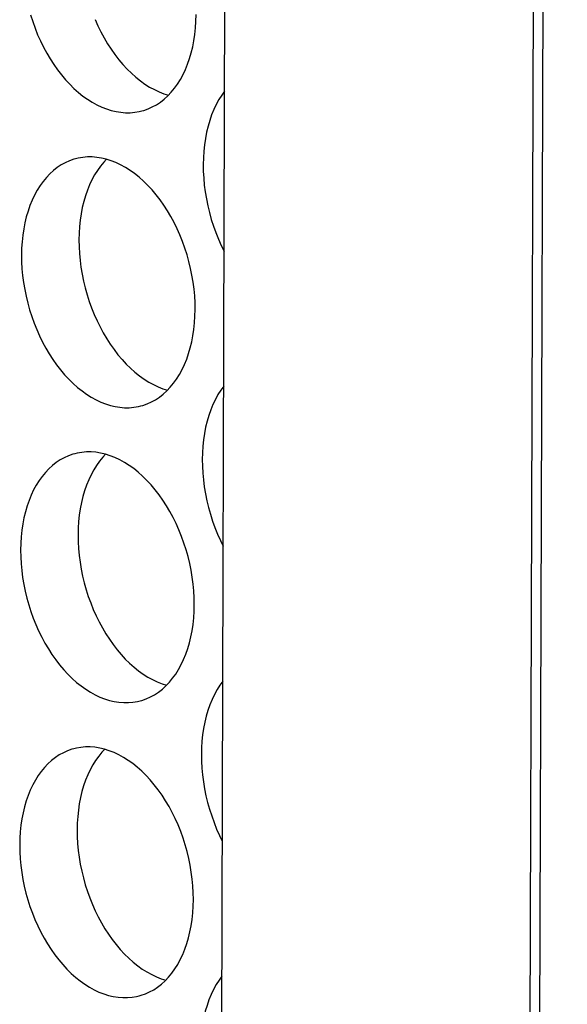
# Model space of a CAD drawing. Extents: x -33.9 to 51.1, y -25 to 40.3.
# Drawn here: x 41.3 to 41.7, y 24.9 to 25.5 of the extents above; entities that cross this region are included whole.
import ezdxf

# ---------------------------------------------------------------- set-up
doc = ezdxf.new("R2010")
doc.units = 0
doc.header["$LTSCALE"] = 0.605
doc.header["$MEASUREMENT"] = 0
doc.layers.get('0').update_dxf_attribs({"linetype": 'CONTINUOUS'})
doc.layers.add('02___PRT_ALL_AXES', color=7, linetype='CONTINUOUS')

msp = doc.modelspace()

# ---------------------------------------------------------------- linework, layer by layer
at = {"color": 7}
for p, q in [((41.43588, 16.9887), (41.4771, 30.48477)), ((41.62408, 16.94702), (41.66529, 30.44308)), ((41.67098, 30.44183), (41.62977, 16.94917))]:
    msp.add_line(p, q, dxfattribs=at)
at = {"layer": '02___PRT_ALL_AXES', "color": 7}
msp.add_line((41.41941, 25.21413), (41.41693, 25.21707), dxfattribs=at)
for points in [[(41.34329, 25.5039), (41.3446, 25.49982), (41.34604, 25.4958), (41.34764, 25.49185), (41.34935, 25.48799), (41.3512, 25.48424), (41.35317, 25.48058), (41.35525, 25.47705), (41.35745, 25.47366), (41.35975, 25.4704), (41.36214, 25.46731), (41.36462, 25.46438), (41.36719, 25.4616), (41.36982, 25.45902), (41.37252, 25.45662), (41.37529, 25.45442), (41.37809, 25.45241), (41.38094, 25.45062), (41.38382, 25.44904), (41.38672, 25.44767), (41.38963, 25.44653), (41.39256, 25.44561), (41.39548, 25.44492), (41.39838, 25.44447), (41.40127, 25.44424), (41.40412, 25.44424), (41.40693, 25.44448), (41.4097, 25.44495), (41.41126, 25.44532)], [(41.3827, 25.50111), (41.38442, 25.49726), (41.38626, 25.4935), (41.38824, 25.48985), (41.39032, 25.48632), (41.39251, 25.48293), (41.39481, 25.47967), (41.3972, 25.47658), (41.39968, 25.47364), (41.40225, 25.47087), (41.40489, 25.46829), (41.40759, 25.46589), (41.41035, 25.46368), (41.41315, 25.46168), (41.416, 25.45989), (41.41889, 25.4583), (41.42178, 25.45694), (41.4247, 25.4558), (41.42746, 25.45493)], [(41.41126, 25.44532), (41.41241, 25.44565), (41.41506, 25.44658), (41.41764, 25.44773), (41.42013, 25.4491), (41.42253, 25.45069), (41.42485, 25.4525), (41.42706, 25.45451), (41.42916, 25.45672), (41.43115, 25.45913), (41.43302, 25.46172), (41.43476, 25.4645), (41.43637, 25.46745), (41.43784, 25.47055), (41.43917, 25.4738), (41.44035, 25.47721), (41.44139, 25.48074), (41.44227, 25.48439), (41.443, 25.48816), (41.44358, 25.49202), (41.44399, 25.49596), (41.44424, 25.49998), (41.44434, 25.50409)], [(41.46175, 25.45741), (41.46001, 25.455), (41.45827, 25.45223), (41.45666, 25.44928), (41.45519, 25.44617), (41.45386, 25.44292), (41.45267, 25.43951), (41.45163, 25.43598), (41.45075, 25.43233), (41.45002, 25.42856), (41.44945, 25.4247), (41.44904, 25.42076), (41.44878, 25.41674), (41.44869, 25.41263)], [(41.37084, 25.41613), (41.36969, 25.4158), (41.36705, 25.41488), (41.36447, 25.41372), (41.36197, 25.41235), (41.35957, 25.41076), (41.35725, 25.40895), (41.35504, 25.40694), (41.35294, 25.40473), (41.35095, 25.40232), (41.34908, 25.39973), (41.34735, 25.39696), (41.34573, 25.39401), (41.34426, 25.39091), (41.34293, 25.38765), (41.34175, 25.38424), (41.34071, 25.38071), (41.33983, 25.37706), (41.3391, 25.37329), (41.33853, 25.36943), (41.33811, 25.3655), (41.33786, 25.36147), (41.33777, 25.35736)], [(41.44379, 25.32408), (41.44372, 25.32824), (41.44349, 25.33241), (41.4431, 25.3366), (41.44255, 25.34081), (41.44185, 25.34503), (41.44099, 25.34923), (41.43998, 25.3534), (41.43881, 25.35755), (41.43751, 25.36163), (41.43606, 25.36565), (41.43447, 25.36961), (41.43275, 25.37346), (41.4309, 25.37722), (41.42893, 25.38088), (41.42685, 25.3844), (41.42465, 25.38779), (41.42235, 25.39105), (41.41996, 25.39415), (41.41748, 25.39708), (41.41491, 25.39985), (41.41228, 25.40243), (41.40958, 25.40483), (41.40682, 25.40704), (41.40401, 25.40904), (41.40117, 25.41083), (41.39828, 25.41242), (41.39538, 25.41378), (41.39247, 25.41492), (41.38954, 25.41584), (41.38663, 25.41653), (41.38372, 25.41699), (41.38083, 25.41721), (41.37798, 25.41721), (41.37517, 25.41697), (41.3724, 25.4165), (41.37084, 25.41613)], [(41.3897, 25.41579), (41.388, 25.414), (41.38601, 25.41159), (41.38415, 25.409), (41.38241, 25.40623), (41.3808, 25.40328), (41.37933, 25.40017), (41.378, 25.39692), (41.37681, 25.39351), (41.37577, 25.38998), (41.37489, 25.38633), (41.37416, 25.38256), (41.37359, 25.3787), (41.37318, 25.37476), (41.37292, 25.37074), (41.37283, 25.36663)], [(41.44869, 25.41263), (41.44876, 25.40847), (41.44899, 25.4043), (41.44937, 25.40011), (41.44992, 25.3959), (41.45063, 25.39168), (41.45149, 25.38748), (41.4525, 25.38331), (41.45366, 25.37916), (41.45497, 25.37508), (41.45642, 25.37106), (41.45801, 25.3671), (41.45972, 25.36325), (41.46145, 25.35974)], [(41.37283, 25.36663), (41.3729, 25.36247), (41.37313, 25.3583), (41.37351, 25.35411), (41.37406, 25.3499), (41.37477, 25.34568), (41.37563, 25.34148), (41.37664, 25.33731), (41.3778, 25.33316), (41.37911, 25.32908), (41.38056, 25.32506), (41.38215, 25.3211), (41.38387, 25.31725), (41.38571, 25.31349), (41.38769, 25.30983), (41.38977, 25.30631), (41.39196, 25.30292), (41.39426, 25.29966), (41.39665, 25.29656), (41.39913, 25.29363), (41.4017, 25.29086), (41.40434, 25.28828), (41.40704, 25.28588), (41.4098, 25.28367), (41.4126, 25.28167), (41.41545, 25.27988), (41.41834, 25.27829), (41.42123, 25.27693), (41.42415, 25.27579), (41.42691, 25.27492)], [(41.33777, 25.35736), (41.33784, 25.3532), (41.33806, 25.34903), (41.33845, 25.34484), (41.339, 25.34063), (41.33971, 25.33641), (41.34056, 25.33221), (41.34158, 25.32804), (41.34274, 25.32389), (41.34405, 25.31981), (41.34549, 25.31579), (41.34709, 25.31184), (41.3488, 25.30798), (41.35065, 25.30422), (41.35262, 25.30057), (41.35471, 25.29704), (41.3569, 25.29365), (41.3592, 25.29039), (41.36159, 25.2873), (41.36407, 25.28436), (41.36664, 25.28159), (41.36927, 25.27901), (41.37197, 25.27661), (41.37474, 25.27441), (41.37754, 25.2724), (41.38039, 25.27061), (41.38327, 25.26903), (41.38617, 25.26766), (41.38908, 25.26652), (41.39201, 25.2656), (41.39493, 25.26491), (41.39783, 25.26446), (41.40072, 25.26423), (41.40357, 25.26423), (41.40638, 25.26447), (41.40915, 25.26494), (41.41071, 25.26531)], [(41.41071, 25.26531), (41.41186, 25.26564), (41.41451, 25.26657), (41.41709, 25.26772), (41.41958, 25.26909), (41.42198, 25.27068), (41.4243, 25.27249), (41.42651, 25.2745), (41.42861, 25.27671), (41.4306, 25.27912), (41.43247, 25.28171), (41.43421, 25.28448), (41.43582, 25.28743), (41.43729, 25.29054), (41.43862, 25.29379), (41.4398, 25.2972), (41.44084, 25.30073), (41.44172, 25.30438), (41.44245, 25.30815), (41.44303, 25.31201), (41.44344, 25.31595), (41.44369, 25.31997), (41.44379, 25.32408)], [(41.4612, 25.2774), (41.45946, 25.27499), (41.45772, 25.27222), (41.45611, 25.26927), (41.45464, 25.26616), (41.45331, 25.26291), (41.45212, 25.2595), (41.45108, 25.25597), (41.4502, 25.25232), (41.44947, 25.24855), (41.4489, 25.24469), (41.44849, 25.24075), (41.44823, 25.23673), (41.44814, 25.23262)], [(41.37029, 25.23612), (41.36914, 25.23579), (41.3665, 25.23487), (41.36392, 25.23371), (41.36142, 25.23234), (41.35902, 25.23075), (41.3567, 25.22894), (41.35449, 25.22693), (41.35239, 25.22472), (41.3504, 25.22231), (41.34853, 25.21972), (41.3468, 25.21695), (41.34518, 25.214), (41.34371, 25.2109), (41.34239, 25.20764), (41.3412, 25.20423), (41.34016, 25.2007), (41.33928, 25.19705), (41.33855, 25.19328), (41.33798, 25.18942), (41.33756, 25.18549), (41.33731, 25.18146), (41.33722, 25.17735)], [(41.41693, 25.21707), (41.41436, 25.21984), (41.41173, 25.22242), (41.40903, 25.22482), (41.40627, 25.22703), (41.40346, 25.22903), (41.40062, 25.23082), (41.39773, 25.23241), (41.39483, 25.23377), (41.39192, 25.23491), (41.38899, 25.23583), (41.38608, 25.23652), (41.38317, 25.23698), (41.38028, 25.2372), (41.37743, 25.2372), (41.37462, 25.23696), (41.37185, 25.23649), (41.37029, 25.23612)], [(41.38915, 25.23578), (41.38745, 25.23399), (41.38546, 25.23158), (41.3836, 25.22899), (41.38186, 25.22622), (41.38025, 25.22327), (41.37878, 25.22016), (41.37745, 25.21691), (41.37626, 25.2135), (41.37523, 25.20997), (41.37434, 25.20632), (41.37361, 25.20255), (41.37304, 25.19869), (41.37263, 25.19475), (41.37237, 25.19073), (41.37228, 25.18662)], [(41.44814, 25.23262), (41.44821, 25.22846), (41.44844, 25.22429), (41.44882, 25.2201), (41.44937, 25.21589), (41.45008, 25.21167), (41.45094, 25.20747), (41.45195, 25.2033), (41.45311, 25.19915), (41.45442, 25.19507), (41.45587, 25.19105), (41.45746, 25.18709), (41.45918, 25.18324), (41.4609, 25.17973)], [(41.44324, 25.14407), (41.44317, 25.14823), (41.44294, 25.1524), (41.44255, 25.15659), (41.442, 25.1608), (41.4413, 25.16502), (41.44044, 25.16922), (41.43943, 25.17339), (41.43826, 25.17754), (41.43696, 25.18162), (41.43551, 25.18564), (41.43392, 25.1896), (41.4322, 25.19345), (41.43035, 25.19721), (41.42838, 25.20086), (41.4263, 25.20439), (41.4241, 25.20778), (41.4218, 25.21104), (41.41941, 25.21413)], [(41.37228, 25.18662), (41.37235, 25.18246), (41.37258, 25.17829), (41.37296, 25.1741), (41.37351, 25.16989), (41.37422, 25.16567), (41.37508, 25.16147), (41.37609, 25.1573), (41.37725, 25.15315), (41.37856, 25.14907), (41.38001, 25.14505), (41.3816, 25.14109), (41.38332, 25.13724), (41.38516, 25.13348), (41.38714, 25.12982), (41.38922, 25.1263), (41.39141, 25.12291), (41.39371, 25.11965), (41.3961, 25.11655), (41.39858, 25.11362), (41.40115, 25.11085), (41.40379, 25.10827), (41.40649, 25.10587), (41.40925, 25.10366), (41.41206, 25.10166), (41.4149, 25.09987), (41.41779, 25.09828), (41.42068, 25.09692), (41.4236, 25.09578), (41.42636, 25.09491)], [(41.33722, 25.17735), (41.33729, 25.17319), (41.33751, 25.16902), (41.3379, 25.16483), (41.33845, 25.16062), (41.33916, 25.1564), (41.34001, 25.1522), (41.34103, 25.14803), (41.34219, 25.14388), (41.3435, 25.1398), (41.34495, 25.13578), (41.34654, 25.13183), (41.34825, 25.12797), (41.3501, 25.12421), (41.35207, 25.12056), (41.35416, 25.11703), (41.35635, 25.11364), (41.35865, 25.11038), (41.36104, 25.10729), (41.36352, 25.10435), (41.36609, 25.10158), (41.36872, 25.099), (41.37142, 25.0966), (41.37419, 25.0944), (41.37699, 25.09239), (41.37984, 25.0906), (41.38272, 25.08902), (41.38562, 25.08765), (41.38853, 25.08651), (41.39146, 25.08559), (41.39438, 25.0849), (41.39728, 25.08445), (41.40017, 25.08422), (41.40302, 25.08422), (41.40583, 25.08446), (41.4086, 25.08493), (41.41016, 25.0853)], [(41.41016, 25.0853), (41.41131, 25.08563), (41.41396, 25.08656), (41.41654, 25.08771), (41.41903, 25.08908), (41.42143, 25.09067), (41.42375, 25.09248), (41.42596, 25.09449), (41.42806, 25.0967), (41.43005, 25.09911), (41.43192, 25.1017), (41.43366, 25.10447), (41.43527, 25.10742), (41.43674, 25.11053), (41.43807, 25.11378), (41.43926, 25.11719), (41.44029, 25.12072), (41.44117, 25.12437), (41.4419, 25.12814), (41.44248, 25.132), (41.44289, 25.13594), (41.44314, 25.13996), (41.44324, 25.14407)], [(41.46065, 25.09739), (41.45891, 25.09498), (41.45717, 25.0922), (41.45556, 25.08925), (41.45409, 25.08615), (41.45276, 25.0829), (41.45157, 25.07949), (41.45053, 25.07596), (41.44965, 25.07231), (41.44892, 25.06854), (41.44835, 25.06468), (41.44794, 25.06074), (41.44768, 25.05672), (41.44759, 25.05261)], [(41.36974, 25.05611), (41.36859, 25.05578), (41.36595, 25.05486), (41.36337, 25.0537), (41.36087, 25.05233), (41.35847, 25.05074), (41.35615, 25.04893), (41.35394, 25.04692), (41.35184, 25.04471), (41.34985, 25.0423), (41.34798, 25.03971), (41.34625, 25.03694), (41.34463, 25.03399), (41.34316, 25.03089), (41.34184, 25.02763), (41.34065, 25.02422), (41.33961, 25.02069), (41.33873, 25.01704), (41.338, 25.01327), (41.33743, 25.00941), (41.33701, 25.00548), (41.33676, 25.00145), (41.33667, 24.99734)], [(41.44269, 24.96406), (41.44262, 24.96822), (41.44239, 24.97239), (41.442, 24.97658), (41.44145, 24.98079), (41.44075, 24.98501), (41.43989, 24.98921), (41.43888, 24.99338), (41.43771, 24.99753), (41.43641, 25.00161), (41.43496, 25.00563), (41.43337, 25.00959), (41.43165, 25.01344), (41.4298, 25.0172), (41.42783, 25.02085), (41.42575, 25.02438), (41.42355, 25.02777), (41.42125, 25.03103), (41.41886, 25.03412), (41.41638, 25.03706), (41.41381, 25.03983), (41.41118, 25.04241), (41.40848, 25.04481), (41.40572, 25.04702), (41.40291, 25.04902), (41.40007, 25.05081), (41.39718, 25.0524), (41.39428, 25.05376), (41.39137, 25.0549), (41.38844, 25.05582), (41.38553, 25.05651), (41.38262, 25.05697), (41.37974, 25.05719), (41.37688, 25.05719), (41.37407, 25.05695), (41.3713, 25.05648), (41.36974, 25.05611)], [(41.3886, 25.05577), (41.3869, 25.05398), (41.38491, 25.05157), (41.38305, 25.04898), (41.38131, 25.0462), (41.3797, 25.04325), (41.37823, 25.04015), (41.3769, 25.0369), (41.37571, 25.03349), (41.37468, 25.02996), (41.37379, 25.02631), (41.37306, 25.02254), (41.37249, 25.01868), (41.37208, 25.01474), (41.37182, 25.01072), (41.37173, 25.00661)], [(41.44759, 25.05261), (41.44766, 25.04845), (41.44789, 25.04428), (41.44827, 25.04009), (41.44882, 25.03588), (41.44953, 25.03166), (41.45039, 25.02746), (41.4514, 25.02329), (41.45256, 25.01914), (41.45387, 25.01506), (41.45532, 25.01104), (41.45691, 25.00708), (41.45863, 25.00323), (41.46035, 24.99972)], [(41.37173, 25.00661), (41.3718, 25.00245), (41.37203, 24.99828), (41.37241, 24.99409), (41.37296, 24.98988), (41.37367, 24.98566), (41.37453, 24.98146), (41.37554, 24.97729), (41.3767, 24.97314), (41.37801, 24.96906), (41.37946, 24.96504), (41.38105, 24.96108), (41.38277, 24.95723), (41.38461, 24.95347), (41.38659, 24.94981), (41.38867, 24.94629), (41.39086, 24.9429), (41.39316, 24.93964), (41.39555, 24.93654), (41.39803, 24.93361), (41.4006, 24.93084), (41.40324, 24.92826), (41.40594, 24.92586), (41.4087, 24.92365), (41.41151, 24.92165), (41.41435, 24.91986), (41.41724, 24.91827), (41.42014, 24.91691), (41.42305, 24.91577), (41.42581, 24.9149)], [(41.33667, 24.99734), (41.33674, 24.99318), (41.33696, 24.98901), (41.33735, 24.98482), (41.3379, 24.98061), (41.33861, 24.97639), (41.33946, 24.97219), (41.34048, 24.96802), (41.34164, 24.96387), (41.34295, 24.95979), (41.3444, 24.95577), (41.34599, 24.95182), (41.3477, 24.94796), (41.34955, 24.9442), (41.35152, 24.94055), (41.35361, 24.93702), (41.3558, 24.93363), (41.3581, 24.93037), (41.36049, 24.92728), (41.36297, 24.92434), (41.36554, 24.92157), (41.36817, 24.91899), (41.37087, 24.91659), (41.37364, 24.91439), (41.37644, 24.91238), (41.37929, 24.91059), (41.38217, 24.90901), (41.38507, 24.90764), (41.38799, 24.9065), (41.39091, 24.90558), (41.39383, 24.90489), (41.39673, 24.90444), (41.39962, 24.90421), (41.40247, 24.90421), (41.40528, 24.90445), (41.40805, 24.90492), (41.40961, 24.90529)], [(41.40961, 24.90529), (41.41076, 24.90562), (41.41341, 24.90655), (41.41599, 24.9077), (41.41848, 24.90907), (41.42088, 24.91066), (41.4232, 24.91247), (41.42541, 24.91448), (41.42751, 24.91669), (41.4295, 24.9191), (41.43137, 24.92169), (41.43311, 24.92446), (41.43472, 24.92741), (41.43619, 24.93052), (41.43752, 24.93377), (41.43871, 24.93718), (41.43974, 24.94071), (41.44062, 24.94436), (41.44135, 24.94813), (41.44193, 24.95199), (41.44234, 24.95593), (41.44259, 24.95995), (41.44269, 24.96406)], [(41.4601, 24.91738), (41.45836, 24.91497), (41.45662, 24.91219), (41.45501, 24.90924), (41.45354, 24.90614), (41.45221, 24.90289), (41.45102, 24.89948), (41.44998, 24.89595), (41.4491, 24.8923), (41.44837, 24.88853), (41.4478, 24.88467), (41.44739, 24.88073), (41.44713, 24.87671), (41.44704, 24.8726)]]:
    msp.add_lwpolyline(points, dxfattribs=at)

doc.saveas('drawing.dxf')
